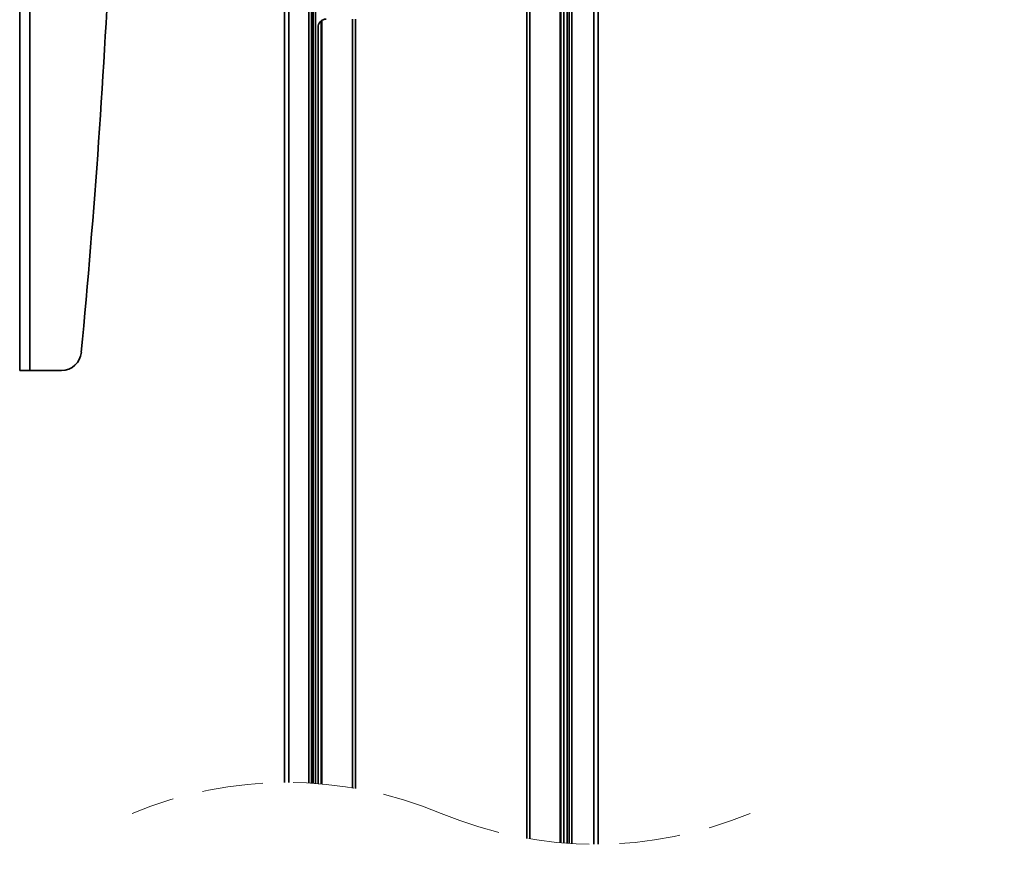
# Model space of a CAD drawing. Units: millimetres. Extents: x 4 to 205, y 14 to 295.
# Drawn here: x 161 to 182, y 123 to 141 of the extents above; entities that cross this region are included whole.
import ezdxf

# ---------------------------------------------------------------- set-up
doc = ezdxf.new("R2010")
doc.units = ezdxf.units.MM
doc.linetypes.add('HIDDEN', pattern=[1.905, 1.27, -0.635])
doc.layers.add('MAATENTEKST', color=179, linetype='Continuous')
doc.layers.add('SLD-0', color=179, linetype='Continuous')
doc.styles.add('SLDTEXTSTYLE0', font='TXT', dxfattribs={"width": 0.75})
doc.styles.add('SLDTEXTSTYLE2', font='TXT', dxfattribs={"width": 0.96})
doc.styles.add('SLDTEXTSTYLE3', font='TXT', dxfattribs={"width": 0.898667})
doc.dimstyles.new('SLDDIMSTYLE0', dxfattribs={"dimtxt": 2.38125, "dimasz": 3.302, "dimexe": 0, "dimexo": 0.0625, "dimgap": 0.595312, "dimtad": 1, "dimdec": 0, "dimlfac": 12, "dimrnd": 1e-09, "dimzin": 12, "dimdsep": 46, "dimtxsty": 'SLDTEXTSTYLE0', "dimblk1": 'NONE', "dimblk2": 'NONE', "dimsah": 1, "dimcen": 0.09, "dimadec": 0, "dimazin": 3, "dimtfac": 1, "dimtofl": 0, "dimtmove": 0, "dimatfit": 3, "dimldrblk": 'NONE', "dimfxl": 0, "dimfrac": 2, "dimtolj": 1, "dimtzin": 12, "dimarcsym": 0})

# ---------------------------------------------------------------- blocks, each defined once
blk = doc.blocks.new('_D_12')
at = {"layer": 'MAATENTEKST'}
for p, q in [((169.754, 151.927), (197.905, 151.927)), ((196.905, 151.927), (196.905, 57.218)), ((177.386, 57.218), (197.905, 57.218))]:
    blk.add_line(p, q, dxfattribs=at)
for points in [[(196.905, 151.927), (196.595, 149.427), (197.215, 149.427)], [(196.905, 57.218), (197.215, 59.718), (196.595, 59.718)]]:
    blk.add_solid(points, dxfattribs=at)
at = {"layer": 'MAATENTEKST', "insert": (194.014, 92.382), "char_height": 2.38125, "attachment_point": 1, "rotation": 90, "style": 'SLDTEXTSTYLE3'}
blk.add_mtext('MAX 1900 [74,8]', dxfattribs=at)
blk = doc.blocks.new('_None')
blk = doc.blocks.new('_D_16')
at = {"layer": 'MAATENTEKST'}
for p, q in [((174.529, 179.342), (205.142, 179.342)), ((204.142, 57.218), (204.142, 179.342)), ((199.875, 124.877), (199.875, 125.601)), ((199.875, 125.601), (203.659, 125.601)), ((203.659, 125.601), (203.659, 124.877)), ((199.875, 118.721), (199.875, 117.997)), ((203.659, 117.997), (203.659, 118.721)), ((199.875, 117.997), (203.659, 117.997)), ((174.529, 57.218), (205.142, 57.218))]:
    blk.add_line(p, q, dxfattribs=at)
for points in [[(204.142, 179.342), (203.832, 176.842), (204.452, 176.842)], [(204.142, 57.218), (204.452, 59.718), (203.832, 59.718)]]:
    blk.add_solid(points, dxfattribs=at)
at = {"layer": 'MAATENTEKST', "char_height": 2.3813, "attachment_point": 1, "rotation": 90, "style": 'SLDTEXTSTYLE2'}
for s, insert in [('78.7', (200.768, 118.721)), ('2000', (200.768, 110.235))]:
    blk.add_mtext(s, dxfattribs=dict(at, insert=insert))
blk = doc.blocks.new('_D_18')
at = {"layer": 'MAATENTEKST'}
for p, q in [((173.352, 141.592), (192.061, 141.592)), ((191.061, 65.135), (191.061, 141.592)), ((186.795, 109.96), (186.795, 110.685)), ((186.795, 110.685), (190.578, 110.685)), ((190.578, 110.685), (190.578, 109.96)), ((186.795, 103.804), (186.795, 103.08)), ((190.578, 103.08), (190.578, 103.804)), ((186.795, 103.08), (190.578, 103.08)), ((173.352, 65.135), (192.061, 65.135))]:
    blk.add_line(p, q, dxfattribs=at)
for points in [[(191.061, 141.592), (190.751, 139.092), (191.371, 139.092)], [(191.061, 65.135), (191.371, 67.635), (190.751, 67.635)]]:
    blk.add_solid(points, dxfattribs=at)
at = {"layer": 'MAATENTEKST', "char_height": 2.3813, "attachment_point": 1, "rotation": 90, "style": 'SLDTEXTSTYLE2'}
for s, insert in [('57.2', (187.687, 103.804)), ('1452', (187.687, 95.318))]:
    blk.add_mtext(s, dxfattribs=dict(at, insert=insert))

msp = doc.modelspace()

# ---------------------------------------------------------------- linework, layer by layer
at = {"layer": 'SLD-0', "color": 179, "linetype": 'Continuous', "lineweight": 35}
for p, q in [((166.979, 179.342), (166.979, 124.628)), ((167.071, 124.629), (167.071, 179.342)), ((167.491, 124.616), (167.491, 179.342)), ((167.546, 124.613), (167.546, 179.342)), ((167.578, 124.611), (167.578, 179.342)), ((167.632, 179.342), (167.632, 124.607)), ((172.041, 179.342), (172.041, 123.463)), ((172.107, 123.452), (172.107, 179.342)), ((172.736, 123.372), (172.736, 179.342)), ((172.75, 123.37), (172.75, 179.342)), ((172.812, 179.342), (172.812, 123.365)), ((172.814, 123.365), (172.814, 179.342)), ((172.883, 179.342), (172.883, 123.36)), ((172.886, 123.36), (172.886, 179.342)), ((172.925, 179.342), (172.925, 123.357)), ((172.979, 179.342), (172.979, 123.354)), ((173.437, 123.339), (173.437, 179.342)), ((173.529, 123.339), (173.529, 179.342)), ((161.454, 133.229), (161.454, 170.729)), ((161.663, 133.229), (161.663, 170.729)), ((167.683, 140.394), (167.683, 124.603)), ((167.685, 124.603), (167.685, 140.42)), ((167.747, 140.525), (167.747, 124.598)), ((167.761, 140.535), (167.761, 124.597)), ((168.402, 140.561), (168.402, 124.516)), ((168.467, 124.504), (168.467, 140.561)), ((161.454, 133.229), (161.663, 133.229)), ((162.326, 133.229), (161.663, 133.229))]:
    msp.add_line(p, q, dxfattribs=at)
for centre, radius, start, end in [((-15.416, 150.479), 178.953, 354.58985, 357.41432), ((167.85, 140.394), 0.167, 128.4378, 171.0277), ((162.326, 133.646), 0.417, 269.9996, 354.5904)]:
    msp.add_arc(centre, radius, start, end, dxfattribs=at)
at = {"layer": 'SLD-0', "color": 179, "linetype": 'HIDDEN', "lineweight": 18}
for centre, start, end in [((167.029, 116.244), 67.3801, 112.6199), ((173.479, 131.724), 247.3801, 292.6199)]:
    msp.add_arc(centre, 8.385, start, end, dxfattribs=at)
at = {"layer": 'SLD-0', "color": 179, "linetype": 'Continuous', "lineweight": 35}
for points, knots in [([(167.685, 140.42), (167.684, 140.412), (167.683, 140.403), (167.683, 140.395), (167.683, 140.394)], [0, 0, 0, 0, 0.973331, 1, 1, 1, 1]), ([(167.761, 140.535), (167.758, 140.533), (167.753, 140.53), (167.748, 140.526), (167.747, 140.525)], [0, 0, 0, 0, 0.643399, 1, 1, 1, 1]), ([(167.761, 140.535), (167.778, 140.544), (167.807, 140.559), (167.838, 140.56), (167.85, 140.561)], [0, 0, 0, 0, 0.627503, 1, 1, 1, 1])]:
    msp.add_open_spline(points, degree=3, knots=knots, dxfattribs=at)

# ---------------------------------------------------------------- dimensions: what is measured, and where the dimension line sits
at = {"layer": 'MAATENTEKST'}
for base, p1, p2, picture, middle in [((204.142, 57.218), (173.529, 179.342), (173.529, 57.218), '_D_16', (204.142, 118.28)), ((191.061, 65.135), (172.352, 141.592), (172.352, 65.135), '_D_18', (191.061, 103.363))]:
    dim = msp.add_linear_dim(base=base, p1=p1, p2=p2, angle=90, dimstyle='SLDDIMSTYLE0', dxfattribs=at)
    dim.commit()
    dim.dimension.update_dxf_attribs({"geometry": picture, "text_midpoint": middle, "dimtype": 160})
dim = msp.add_linear_dim(base=(196.905, 151.927), p1=(176.386, 57.218), p2=(168.754, 151.927), angle=90, text='MAX <> ', dimstyle='SLDDIMSTYLE0', dxfattribs=at)
dim.commit()
dim.dimension.update_dxf_attribs({"geometry": '_D_12', "text_midpoint": (196.905, 104.573), "dimtype": 160})

doc.saveas('drawing.dxf')
